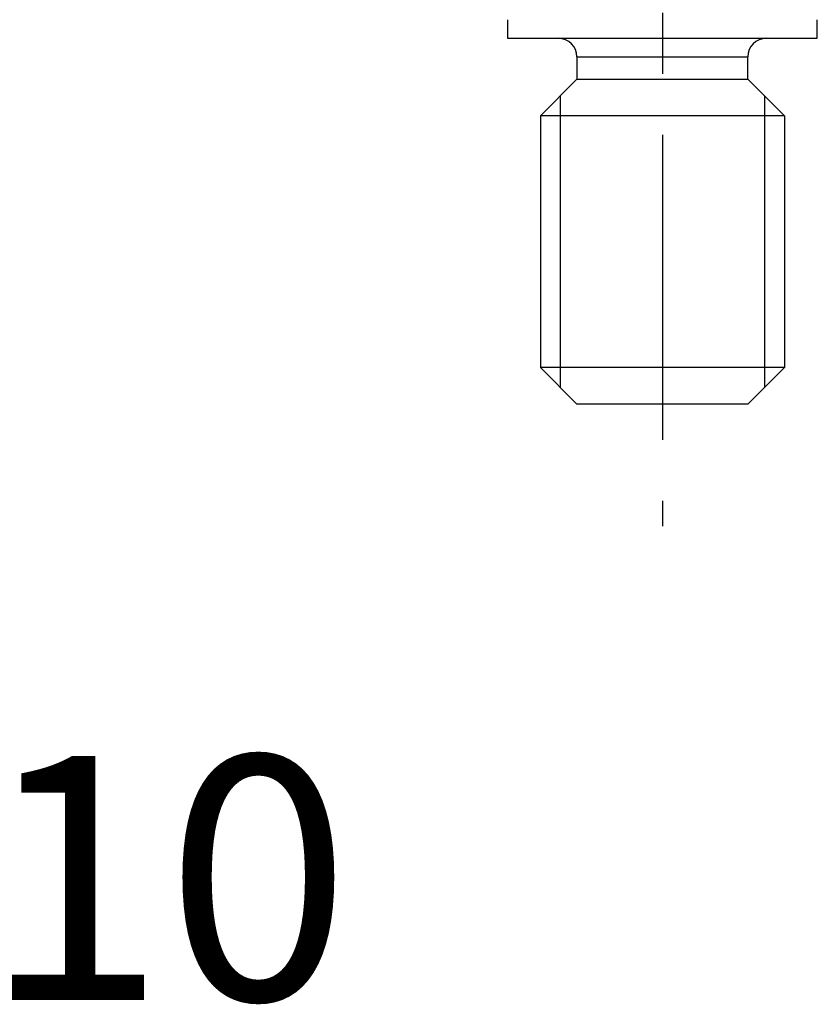
# Model space of a CAD drawing. Extents: x 1 to 171, y 0 to 205.
# Drawn here: x 28 to 61, y 0 to 40 of the extents above; entities that cross this region are included whole.
import ezdxf

# ---------------------------------------------------------------- set-up
doc = ezdxf.new("R2010")
doc.units = 0
doc.header["$LTSCALE"] = 10
doc.linetypes.add('CENTER', pattern=[2, 1.25, -0.25, 0.25, -0.25])
doc.layers.get('0').update_dxf_attribs({"linetype": 'CONTINUOUS'})
doc.layers.add('1', color=1, linetype='CENTER')
doc.layers.add('3', color=3, linetype='CONTINUOUS')
doc.styles.add('STANDARD1', font='txt')

msp = doc.modelspace()

# ---------------------------------------------------------------- linework, layer by layer
for p, q in [((48.201, 40.18), (48.201, 39.418)), ((60.901, 39.418), (60.901, 40.18)), ((48.201, 39.418), (60.901, 39.418)), ((51.051, 38.656), (54.551, 38.656)), ((51.051, 38.656), (51.051, 37.743)), ((54.551, 38.656), (58.051, 38.656)), ((58.051, 37.743), (58.051, 38.656)), ((51.051, 37.743), (49.551, 36.243)), ((51.051, 37.743), (54.551, 37.743)), ((54.551, 37.743), (58.051, 37.743)), ((59.551, 36.243), (58.051, 37.743)), ((49.551, 36.243), (49.551, 25.918)), ((59.551, 36.243), (49.551, 36.243)), ((59.551, 36.243), (59.551, 25.918)), ((59.551, 25.918), (49.551, 25.918)), ((51.051, 24.418), (49.551, 25.918)), ((59.551, 25.918), (58.051, 24.418)), ((58.051, 24.418), (51.051, 24.418))]:
    msp.add_line(p, q)
for centre, start, end in [((50.289, 38.656), 0, 90), ((58.813, 38.656), 90, 180)]:
    msp.add_arc(centre, 0.762, start, end)
at = {"layer": '1'}
msp.add_line((54.551, 135.464), (54.551, 19.418), dxfattribs=at)
at = {"layer": '3'}
for p, q in [((50.363, 37.055), (50.363, 25.106)), ((58.739, 37.055), (58.739, 25.106))]:
    msp.add_line(p, q, dxfattribs=at)

# ---------------------------------------------------------------- texts
at = {"color": 3, "style": 'STANDARD1'}
msp.add_text('HRE10', height=10, dxfattribs=at).set_placement((0, 0))

doc.saveas('drawing.dxf')
